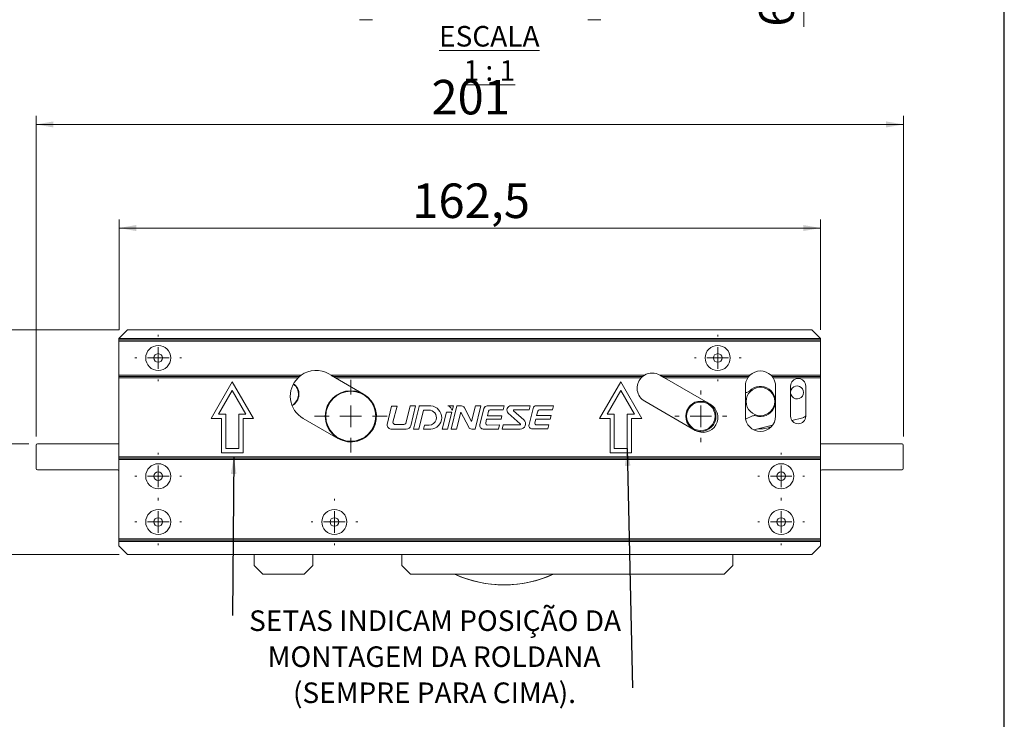
# Model space of a CAD drawing. Units: millimetres. Extents: x 10 to 322, y 5 to 287.
# Drawn here: x 86 to 200, y 49 to 130 of the extents above; entities that cross this region are included whole.
import ezdxf

# ---------------------------------------------------------------- set-up
doc = ezdxf.new("R2010")
doc.units = ezdxf.units.MM
doc.layers.add('DESENHO', color=179, linetype='Continuous', lineweight=15)
doc.layers.add('LAYOUT_', color=7, linetype='Continuous', lineweight=30)
doc.styles.add('SLDTEXTSTYLE0', font='TXT', dxfattribs={"width": 0.605})
doc.styles.add('SLDTEXTSTYLE1', font='TXT', dxfattribs={"width": 0.75})
doc.dimstyles.new('SLDDIMSTYLE0', dxfattribs={"dimtxt": 4, "dimasz": 2, "dimexe": 0, "dimexo": 0.0625, "dimgap": 1, "dimtad": 1, "dimdec": 1, "dimrnd": 1e-09, "dimzin": 12, "dimdsep": 46, "dimtxsty": 'SLDTEXTSTYLE1', "dimsah": 1, "dimcen": 0.09, "dimadec": 0, "dimazin": 3, "dimtfac": 1, "dimtdec": 1, "dimtofl": 0, "dimtmove": 0, "dimatfit": 3, "dimfxl": 1, "dimfrac": 2, "dimtolj": 1, "dimtzin": 12, "dimarcsym": 0})
doc.dimstyles.new('SLDDIMSTYLE1', dxfattribs={"dimtxt": 4, "dimasz": 2, "dimexe": 0, "dimexo": 0.0625, "dimgap": 1, "dimtad": 1, "dimdec": 0, "dimlfac": 2, "dimrnd": 1e-09, "dimzin": 12, "dimdsep": 46, "dimtxsty": 'SLDTEXTSTYLE1', "dimsah": 1, "dimcen": 0.09, "dimadec": 0, "dimazin": 3, "dimtfac": 1, "dimtdec": 0, "dimtofl": 0, "dimtmove": 0, "dimatfit": 3, "dimfxl": 1, "dimfrac": 2, "dimtolj": 1, "dimtzin": 12, "dimarcsym": 0})
doc.dimstyles.new('SLDDIMSTYLE2', dxfattribs={"dimtxt": 4, "dimasz": 2, "dimexe": 0, "dimexo": 0.0625, "dimgap": 1, "dimtad": 1, "dimdec": 1, "dimlfac": 2, "dimrnd": 1e-09, "dimzin": 12, "dimdsep": 46, "dimtxsty": 'SLDTEXTSTYLE1', "dimsah": 1, "dimcen": 0.09, "dimadec": 0, "dimazin": 3, "dimtfac": 1, "dimtdec": 1, "dimtofl": 0, "dimtmove": 0, "dimatfit": 3, "dimfxl": 1, "dimfrac": 2, "dimtolj": 1, "dimtzin": 12, "dimarcsym": 0})
doc.dimstyles.new('SLDDIMSTYLE3', dxfattribs={"dimtxt": 0.18, "dimasz": 2, "dimexe": 0, "dimexo": 0.0625, "dimgap": 0, "dimtad": 0, "dimtih": 1, "dimtoh": 1, "dimdec": 0, "dimrnd": 1e-09, "dimzin": 0, "dimdsep": 46, "dimtxsty": 'Standard', "dimsah": 1, "dimcen": 0.09, "dimadec": 0, "dimazin": 0, "dimtfac": 2, "dimtdec": 0, "dimtofl": 0, "dimtmove": 0, "dimatfit": 3, "dimfxl": 1, "dimfrac": 2, "dimtolj": 1, "dimtzin": 0, "dimarcsym": 0})

# ---------------------------------------------------------------- blocks, each defined once
blk = doc.blocks.new('_D')
at = {"layer": 'DESENHO'}
for p, q in [((153.4, 151.44), (177.74, 151.44)), ((176.74, 151.44), (176.74, 144.83)), ((160.07, 144.83), (177.74, 144.83)), ((176.74, 144.83), (176.75, 129.17))]:
    blk.add_line(p, q, dxfattribs=at)
for points in [[(176.74, 151.44), (176.39, 149.44), (177.09, 149.44)], [(176.74, 144.83), (177.09, 146.83), (176.39, 146.83)]]:
    blk.add_solid(points, dxfattribs=at)
at = {"layer": 'DESENHO', "insert": (171.59, 129.17), "char_height": 4, "attachment_point": 1, "rotation": 90.0062, "style": 'SLDTEXTSTYLE1'}
blk.add_mtext('6,6', dxfattribs=at)
blk = doc.blocks.new('_D_1')
at = {"layer": 'DESENHO'}
for p, q in [((87.84, 81.69), (87.84, 118.85)), ((188.29, 81.69), (188.29, 118.85)), ((87.84, 117.85), (188.29, 117.85))]:
    blk.add_line(p, q, dxfattribs=at)
for points in [[(87.84, 117.85), (89.84, 117.5), (89.84, 118.2)], [(188.29, 117.85), (186.29, 118.2), (186.29, 117.5)]]:
    blk.add_solid(points, dxfattribs=at)
at = {"layer": 'DESENHO', "insert": (133.63, 123.01), "char_height": 4, "attachment_point": 1, "rotation": 0, "style": 'SLDTEXTSTYLE1'}
blk.add_mtext('201', dxfattribs=at)
blk = doc.blocks.new('_D_2')
at = {"layer": 'DESENHO'}
for p, q in [((97.44, 94.04), (97.44, 106.85)), ((178.69, 94.04), (178.69, 106.85)), ((97.44, 105.85), (178.69, 105.85))]:
    blk.add_line(p, q, dxfattribs=at)
for points in [[(97.44, 105.85), (99.44, 105.5), (99.44, 106.2)], [(178.69, 105.85), (176.69, 106.2), (176.69, 105.5)]]:
    blk.add_solid(points, dxfattribs=at)
at = {"layer": 'DESENHO', "insert": (131.41, 111.01), "char_height": 4, "attachment_point": 1, "rotation": 0, "style": 'SLDTEXTSTYLE1'}
blk.add_mtext('162,5', dxfattribs=at)
blk = doc.blocks.new('_D_3')
at = {"layer": 'DESENHO'}
for p, q in [((97.44, 94.04), (76.84, 94.04)), ((77.84, 80.84), (77.84, 94.04)), ((86.99, 80.84), (76.84, 80.84))]:
    blk.add_line(p, q, dxfattribs=at)
for points in [[(77.84, 94.04), (77.49, 92.04), (78.19, 92.04)], [(77.84, 80.84), (78.19, 82.84), (77.49, 82.84)]]:
    blk.add_solid(points, dxfattribs=at)
at = {"layer": 'DESENHO', "insert": (72.68, 84.49), "char_height": 4, "attachment_point": 1, "rotation": 90, "style": 'SLDTEXTSTYLE1'}
blk.add_mtext('26', dxfattribs=at)
blk = doc.blocks.new('_D_4')
at = {"layer": 'DESENHO'}
for p, q in [((97.44, 94.04), (64.84, 94.04)), ((65.84, 68.04), (65.84, 94.04)), ((97.44, 68.04), (64.84, 68.04))]:
    blk.add_line(p, q, dxfattribs=at)
for points in [[(65.84, 94.04), (65.49, 92.04), (66.19, 92.04)], [(65.84, 68.04), (66.19, 70.04), (65.49, 70.04)]]:
    blk.add_solid(points, dxfattribs=at)
at = {"layer": 'DESENHO', "insert": (60.68, 78.09), "char_height": 4, "attachment_point": 1, "rotation": 90, "style": 'SLDTEXTSTYLE1'}
blk.add_mtext('52', dxfattribs=at)
blk = doc.blocks.new('SW_NOTE_6')
at = {"layer": 'DESENHO', "color": 0, "char_height": 2.3813, "attachment_point": 2, "style": 'SLDTEXTSTYLE0'}
for s, insert in [('SETAS INDICAM POSIÇÃO DA', (23.45, 0.61)), ('MONTAGEM DA ROLDANA', (23.33, -3.56)), ('(SEMPRE PARA CIMA).', (23.38, -7.74))]:
    blk.add_mtext(s, dxfattribs=dict(at, insert=insert))
blk = doc.blocks.new('SW_CENTERMARKSYMBOL_0')
at = {"layer": 'DESENHO', "color": 0}
for p, q in [((0, 2.5), (0, 3)), ((0, 0), (0, 1.25)), ((-2.5, 0), (-3, 0)), ((0, 0), (-1.25, 0)), ((0, 0), (0, -1.25)), ((0, 0), (1.25, 0)), ((2.5, 0), (3, 0)), ((0, -2.5), (0, -3))]:
    blk.add_line(p, q, dxfattribs=at)
blk = doc.blocks.new('SW_CENTERMARKSYMBOL_1')
at = {"layer": 'DESENHO', "color": 0}
for p, q in [((0, 2.5), (0, 4.2)), ((0, 0), (0, 1.25)), ((-2.5, 0), (-4.2, 0)), ((0, 0), (-1.25, 0)), ((0, 0), (0, -1.25)), ((0, 0), (1.25, 0)), ((2.5, 0), (4.2, 0)), ((0, -2.5), (0, -4.2))]:
    blk.add_line(p, q, dxfattribs=at)
blk = doc.blocks.new('SW_CENTERMARKSYMBOL_2')
at = {"layer": 'DESENHO', "color": 0}
for p, q in [((0, 2.5), (0, 2.7)), ((0, 0), (0, 1.25)), ((-2.5, 0), (-2.7, 0)), ((0, 0), (-1.25, 0)), ((0, 0), (0, -1.25)), ((0, 0), (1.25, 0)), ((2.5, 0), (2.7, 0)), ((0, -2.5), (0, -2.7))]:
    blk.add_line(p, q, dxfattribs=at)
blk = doc.blocks.new('SW_CENTERMARKSYMBOL_3')
at = {"layer": 'DESENHO', "color": 0}
for p, q in [((0, 2.5), (0, 2.7)), ((0, 0), (0, 1.25)), ((-2.5, 0), (-2.7, 0)), ((0, 0), (-1.25, 0)), ((0, 0), (0, -1.25)), ((0, 0), (1.25, 0)), ((2.5, 0), (2.7, 0)), ((0, -2.5), (0, -2.7))]:
    blk.add_line(p, q, dxfattribs=at)
blk = doc.blocks.new('SW_CENTERMARKSYMBOL_4')
at = {"layer": 'DESENHO', "color": 0}
for p, q in [((0, 2.5), (0, 2.7)), ((0, 0), (0, 1.25)), ((-2.5, 0), (-2.7, 0)), ((0, 0), (-1.25, 0)), ((0, 0), (0, -1.25)), ((0, 0), (1.25, 0)), ((2.5, 0), (2.7, 0)), ((0, -2.5), (0, -2.7))]:
    blk.add_line(p, q, dxfattribs=at)
blk = doc.blocks.new('SW_CENTERMARKSYMBOL_5')
at = {"layer": 'DESENHO', "color": 0}
for p, q in [((0, 2.5), (0, 2.7)), ((0, 0), (0, 1.25)), ((-2.5, 0), (-2.7, 0)), ((0, 0), (-1.25, 0)), ((0, 0), (0, -1.25)), ((0, 0), (1.25, 0)), ((2.5, 0), (2.7, 0)), ((0, -2.5), (0, -2.7))]:
    blk.add_line(p, q, dxfattribs=at)
blk = doc.blocks.new('SW_CENTERMARKSYMBOL_6')
at = {"layer": 'DESENHO', "color": 0}
for p, q in [((0, 2.5), (0, 2.7)), ((0, 0), (0, 1.25)), ((-2.5, 0), (-2.7, 0)), ((0, 0), (-1.25, 0)), ((0, 0), (0, -1.25)), ((0, 0), (1.25, 0)), ((2.5, 0), (2.7, 0)), ((0, -2.5), (0, -2.7))]:
    blk.add_line(p, q, dxfattribs=at)
blk = doc.blocks.new('SW_CENTERMARKSYMBOL_7')
at = {"layer": 'DESENHO', "color": 0}
for p, q in [((0, 2.5), (0, 2.7)), ((0, 0), (0, 1.25)), ((-2.5, 0), (-2.7, 0)), ((0, 0), (-1.25, 0)), ((0, 0), (0, -1.25)), ((0, 0), (1.25, 0)), ((2.5, 0), (2.7, 0)), ((0, -2.5), (0, -2.7))]:
    blk.add_line(p, q, dxfattribs=at)
blk = doc.blocks.new('SW_CENTERMARKSYMBOL_8')
at = {"layer": 'DESENHO', "color": 0}
for p, q in [((0, 2.5), (0, 2.7)), ((0, 0), (0, 1.25)), ((-2.5, 0), (-2.7, 0)), ((0, 0), (-1.25, 0)), ((0, 0), (0, -1.25)), ((0, 0), (1.25, 0)), ((2.5, 0), (2.7, 0)), ((0, -2.5), (0, -2.7))]:
    blk.add_line(p, q, dxfattribs=at)
blk = doc.blocks.new('_D_7')
at = {"layer": 'DESENHO'}
for p, q in [((77.84, 43.93), (77.84, 56.54)), ((96.44, 43.93), (76.84, 43.93)), ((77.84, 33.78), (77.84, 43.93)), ((96.44, 33.78), (76.84, 33.78))]:
    blk.add_line(p, q, dxfattribs=at)
for points in [[(77.84, 43.93), (77.49, 41.93), (78.19, 41.93)], [(77.84, 33.78), (78.19, 35.78), (77.49, 35.78)]]:
    blk.add_solid(points, dxfattribs=at)
at = {"layer": 'DESENHO', "insert": (72.68, 50.63), "char_height": 4, "attachment_point": 1, "rotation": 90, "style": 'SLDTEXTSTYLE1'}
blk.add_mtext('20', dxfattribs=at)

msp = doc.modelspace()

# ---------------------------------------------------------------- linework, layer by layer
at = {"color": 7, "linetype": 'Continuous', "lineweight": 0}
for p, q in [((125.294, 129.986), (126.794, 129.986)), ((151.738, 129.986), (153.238, 129.986))]:
    msp.add_line(p, q, dxfattribs=at)
at = {"color": 7, "linetype": 'Continuous', "lineweight": 15}
for p, q in [((98.435, 94.045), (97.435, 93.045)), ((98.435, 94.045), (177.685, 94.045)), ((178.685, 93.045), (177.685, 94.045)), ((97.435, 93.045), (178.685, 93.045)), ((97.435, 92.895), (97.435, 93.045)), ((178.685, 92.895), (97.435, 92.895)), ((97.435, 92.745), (97.435, 92.895)), ((178.685, 92.745), (97.435, 92.745)), ((97.435, 88.795), (97.435, 92.745)), ((178.685, 93.045), (178.685, 92.895)), ((178.685, 88.795), (178.685, 92.745)), ((97.435, 88.795), (118.535, 88.795)), ((97.435, 88.645), (97.435, 88.795)), ((97.435, 88.645), (118.341, 88.645)), ((97.435, 88.495), (97.435, 88.645)), ((97.435, 79.345), (97.435, 88.495)), ((118.176, 88.495), (97.435, 88.495)), ((110.56, 88.045), (108.107, 83.795)), ((113.014, 83.795), (110.56, 88.045)), ((121.746, 88.946), (122.008, 88.795)), ((122.008, 88.795), (158.305, 88.795)), ((122.268, 88.645), (158.093, 88.645)), ((157.933, 88.495), (122.528, 88.495)), ((122.528, 88.495), (125.773, 86.621)), ((155.56, 88.045), (153.107, 83.795)), ((158.014, 83.795), (155.56, 88.045)), ((160.081, 88.81), (160.108, 88.795)), ((160.108, 88.795), (170.511, 88.795)), ((160.368, 88.645), (170.374, 88.645)), ((165.927, 85.435), (160.628, 88.495)), ((170.266, 88.495), (160.628, 88.495)), ((172.96, 88.795), (178.685, 88.795)), ((173.097, 88.645), (178.685, 88.645)), ((178.685, 88.495), (173.205, 88.495)), ((178.685, 88.645), (178.685, 88.495)), ((178.685, 88.495), (178.685, 79.345)), ((110.56, 87.045), (108.973, 84.295)), ((112.148, 84.295), (110.56, 87.045)), ((155.56, 87.045), (153.973, 84.295)), ((157.148, 84.295), (155.56, 87.045)), ((169.985, 84.045), (169.985, 87.545)), ((169.985, 86.802), (170.147, 86.813)), ((173.485, 87.545), (173.485, 84.045)), ((175.235, 87.545), (175.235, 84.045)), ((176.985, 84.045), (176.985, 87.545)), ((158.331, 85.779), (164.177, 82.404)), ((129.016, 85.229), (128.481, 83.073)), ((129.641, 85.231), (129.016, 85.229)), ((129.173, 83.342), (129.641, 85.231)), ((131.169, 85.234), (130.668, 83.214)), ((131.793, 85.235), (131.169, 85.234)), ((131.226, 82.948), (131.793, 85.235)), ((132.197, 85.185), (131.542, 82.54)), ((132.167, 82.542), (132.718, 84.766)), ((133.573, 85.239), (132.263, 85.236)), ((132.718, 84.766), (133.324, 84.767)), ((135.36, 84.501), (134.875, 82.547)), ((135.984, 84.503), (135.36, 84.501)), ((135.5, 82.548), (135.984, 84.503)), ((136.168, 85.244), (135.543, 85.243)), ((136.585, 85.245), (135.917, 82.549)), ((136.032, 84.694), (136.168, 85.244)), ((136.542, 82.551), (137.033, 84.535)), ((137.102, 85.246), (136.585, 85.245)), ((137.033, 84.535), (137.943, 82.773)), ((138.286, 83.43), (137.462, 85.027)), ((138.737, 85.249), (138.286, 83.43)), ((138.694, 82.555), (139.362, 85.25)), ((139.362, 85.25), (138.737, 85.249)), ((139.703, 84.945), (139.235, 83.058)), ((142.07, 85.256), (140.094, 85.252)), ((140.119, 84.107), (140.249, 84.628)), ((140.445, 84.781), (141.953, 84.784)), ((141.953, 84.784), (142.07, 85.256)), ((145.055, 85.262), (142.868, 85.258)), ((144.32, 83.615), (143.142, 84.669)), ((143.187, 84.787), (144.938, 84.791)), ((145.396, 84.957), (144.929, 83.07)), ((144.938, 84.791), (145.055, 85.262)), ((147.764, 85.268), (145.788, 85.264)), ((145.813, 84.119), (145.943, 84.64)), ((146.138, 84.793), (147.647, 84.796)), ((147.647, 84.796), (147.764, 85.268)), ((108.107, 83.795), (109.31, 83.795)), ((108.973, 84.295), (109.81, 84.295)), ((109.31, 83.795), (109.31, 79.795)), ((109.81, 84.295), (109.81, 80.295)), ((111.31, 80.295), (111.31, 84.295)), ((111.31, 84.295), (112.148, 84.295)), ((111.81, 79.795), (111.81, 83.795)), ((111.81, 83.795), (113.014, 83.795)), ((122.798, 81.468), (118.771, 83.793)), ((134.182, 83.672), (134.175, 83.644)), ((139.915, 83.28), (140.019, 83.702)), ((140.019, 83.702), (141.686, 83.706)), ((141.786, 84.11), (140.119, 84.107)), ((141.686, 83.706), (141.786, 84.11)), ((142.532, 84.392), (143.914, 83.154)), ((145.609, 83.292), (145.713, 83.714)), ((145.713, 83.714), (147.379, 83.718)), ((147.48, 84.122), (145.813, 84.119)), ((147.379, 83.718), (147.48, 84.122)), ((153.107, 83.795), (154.31, 83.795)), ((153.973, 84.295), (154.81, 84.295)), ((154.31, 83.795), (154.31, 79.795)), ((154.81, 84.295), (154.81, 80.295)), ((156.31, 84.295), (157.148, 84.295)), ((156.31, 80.295), (156.31, 84.295)), ((156.81, 79.795), (156.81, 83.795)), ((156.81, 83.795), (158.014, 83.795)), ((170.826, 84.074), (170.017, 83.715)), ((175.379, 83.564), (176.648, 83.878)), ((176.956, 84.105), (176.985, 84.155)), ((176.98, 84.145), (176.98, 84.045)), ((129.021, 82.535), (130.705, 82.539)), ((130.415, 83.077), (129.443, 83.075)), ((131.542, 82.54), (132.167, 82.542)), ((132.84, 83.014), (132.723, 82.543)), ((132.723, 82.543), (133.542, 82.544)), ((133.373, 83.016), (132.84, 83.014)), ((134.875, 82.547), (135.5, 82.548)), ((135.917, 82.549), (136.542, 82.551)), ((138.303, 82.554), (138.694, 82.555)), ((139.628, 82.557), (141.402, 82.56)), ((141.519, 83.032), (140.111, 83.029)), ((141.402, 82.56), (141.519, 83.032)), ((141.937, 83.031), (141.821, 82.559)), ((141.821, 82.559), (143.919, 82.563)), ((143.883, 83.035), (141.937, 83.031)), ((145.322, 82.569), (147.096, 82.572)), ((147.213, 83.044), (145.805, 83.041)), ((147.096, 82.572), (147.213, 83.044)), ((170.968, 82.472), (173.148, 83.012)), ((87.835, 77.995), (87.835, 80.695)), ((87.985, 80.845), (97.085, 80.845)), ((97.085, 80.845), (97.435, 80.845)), ((109.81, 80.295), (111.31, 80.295)), ((154.81, 80.295), (156.31, 80.295)), ((179.035, 80.845), (178.685, 80.845)), ((188.135, 80.845), (179.035, 80.845)), ((188.285, 77.995), (188.285, 80.695)), ((97.435, 79.345), (178.685, 79.345)), ((97.435, 79.195), (97.435, 79.345)), ((178.685, 79.195), (97.435, 79.195)), ((97.435, 79.045), (97.435, 79.195)), ((178.685, 79.045), (97.435, 79.045)), ((97.435, 69.845), (97.435, 79.045)), ((109.31, 79.795), (111.81, 79.795)), ((154.31, 79.795), (156.81, 79.795)), ((178.685, 79.345), (178.685, 79.195)), ((178.685, 69.845), (178.685, 79.045)), ((97.285, 77.845), (87.985, 77.845)), ((178.835, 77.845), (188.135, 77.845)), ((97.435, 69.845), (178.685, 69.845)), ((97.435, 69.695), (97.435, 69.845)), ((97.435, 69.695), (178.685, 69.695)), ((97.435, 69.545), (97.435, 69.695)), ((178.685, 69.845), (178.685, 69.695)), ((178.685, 69.545), (97.435, 69.545)), ((97.435, 69.045), (97.435, 69.545)), ((97.435, 69.045), (98.435, 68.045)), ((177.685, 68.045), (178.685, 69.045)), ((178.685, 69.545), (178.685, 69.045)), ((177.685, 68.045), (98.435, 68.045)), ((113.085, 68.045), (113.085, 66.745)), ((119.885, 68.045), (119.885, 66.745)), ((130.185, 68.045), (130.185, 66.745)), ((168.535, 66.745), (168.535, 68.045)), ((113.085, 66.745), (114.085, 65.745)), ((119.885, 66.745), (118.885, 65.745)), ((131.185, 65.745), (130.185, 66.745)), ((168.535, 66.745), (167.535, 65.745)), ((118.885, 65.745), (114.085, 65.745)), ((167.535, 65.745), (131.185, 65.745))]:
    msp.add_line(p, q, dxfattribs=at)
at = {"color": 7, "linetype": 'Continuous', "lineweight": 15, "flags": 128}
for points in [[(178.685, 92.895), (178.685, 92.892), (178.685, 92.883), (178.685, 92.87), (178.685, 92.851), (178.685, 92.828), (178.685, 92.802), (178.685, 92.774), (178.685, 92.745)], [(122.008, 88.795), (122.053, 88.769), (122.097, 88.744), (122.138, 88.72), (122.175, 88.698), (122.207, 88.68), (122.233, 88.665), (122.252, 88.654), (122.264, 88.647), (122.268, 88.645)], [(122.528, 88.495), (122.477, 88.524), (122.428, 88.552), (122.383, 88.578), (122.344, 88.601), (122.312, 88.62), (122.288, 88.633), (122.273, 88.642), (122.268, 88.645)], [(160.108, 88.795), (160.159, 88.766), (160.208, 88.737), (160.253, 88.711), (160.292, 88.689), (160.324, 88.67), (160.348, 88.656), (160.363, 88.648), (160.368, 88.645)], [(160.628, 88.495), (160.583, 88.521), (160.539, 88.546), (160.498, 88.57), (160.461, 88.591), (160.429, 88.61), (160.403, 88.625), (160.384, 88.636), (160.372, 88.643), (160.368, 88.645)], [(178.685, 88.795), (178.685, 88.766), (178.685, 88.737), (178.685, 88.711), (178.685, 88.689), (178.685, 88.67), (178.685, 88.656), (178.685, 88.648), (178.685, 88.645)], [(178.685, 79.195), (178.685, 79.192), (178.685, 79.183), (178.685, 79.17), (178.685, 79.151), (178.685, 79.128), (178.685, 79.102), (178.685, 79.074), (178.685, 79.045)], [(178.685, 69.695), (178.685, 69.692), (178.685, 69.683), (178.685, 69.67), (178.685, 69.651), (178.685, 69.628), (178.685, 69.602), (178.685, 69.574), (178.685, 69.545)], [(136.345, 65.745), (137.144, 65.411), (138.094, 65.088)]]:
    msp.add_lwpolyline(points, dxfattribs=at)
at = {"color": 7, "linetype": 'Continuous', "lineweight": 15}
for centre, radius in [((101.985, 90.795), 1.45), ((101.985, 90.795), 0.5), ((166.785, 90.795), 1.45), ((166.785, 90.795), 0.5), ((124.285, 84.045), 2.95), ((124.285, 84.045), 2.9), ((171.735, 85.753), 1.65), ((164.835, 84.045), 1.75), ((164.835, 84.045), 1.65), ((101.985, 77.095), 1.45), ((101.985, 77.095), 0.5), ((174.135, 77.095), 1.45), ((174.135, 77.095), 0.5), ((101.985, 71.795), 1.45), ((122.385, 71.795), 1.45), ((174.135, 71.795), 1.45), ((101.985, 71.795), 0.5), ((122.385, 71.795), 0.5), ((174.135, 71.795), 0.5)]:
    msp.add_circle(centre, radius, dxfattribs=at)
for centre, radius, start, end in [((120.258, 86.37), 2.975, 60, 125.40018), ((159.206, 87.295), 1.75, 60, 121.00261), ((171.735, 87.545), 1.75, 45.58469, 134.41531), ((120.258, 86.37), 2.975, 134.41531, 240), ((159.206, 87.295), 1.75, 136.70812, 240), ((171.735, 87.545), 1.75, 147.12165, 180), ((171.735, 87.545), 1.75, 0, 32.87835), ((176.11, 87.545), 0.875, 0, 180), ((116.785, 86.595), 1.45, 298.39847, 54.18734), ((116.785, 86.595), 1.5, 298.15605, 54.42976), ((170.113, 87.312), 0.5, 273.90271, 316.12846), ((171.735, 85.753), 1.75, 251.67697, 136.12846), ((175.982, 86.804), 0.75, 185.26568, 103.90271), ((175.982, 86.804), 0.75, 103.90271, 174.73432), ((124.285, 84.045), 2.975, 240, 60), ((132.263, 85.169), 0.0674, 90.11764, 166.08537), ((133.325, 83.884), 0.883, 346.0787, 90.11764), ((133.467, 83.893), 1.35, 273.16641, 85.49931), ((135.286, 84.521), 0.766, 13.03187, 70.36997), ((137.102, 84.842), 0.404, 27.30148, 90.11764), ((140.095, 84.848), 0.404, 90.11764, 166.08139), ((140.445, 84.579), 0.202, 90.11764, 166.08139), ((142.863, 84.762), 0.496, 89.44115, 228.15687), ((143.187, 84.72), 0.0674, 90.11764, 228.15421), ((145.789, 84.86), 0.404, 90.11764, 166.08139), ((146.139, 84.591), 0.202, 90.11764, 166.08139), ((165.052, 83.92), 1.75, 240, 60), ((129.442, 83.344), 0.269, 180.52184, 270.11764), ((133.371, 83.844), 0.829, 270.14129, 345.9812), ((140.111, 83.231), 0.202, 166.07661, 270.11764), ((143.918, 83.166), 0.603, 270.11764, 48.15687), ((145.805, 83.243), 0.202, 166.07661, 270.11764), ((171.735, 84.045), 1.75, 180, 0), ((171.028, 83.617), 0.5, 71.67696, 113.90271), ((176.11, 84.045), 0.875, 180, 0), ((176.105, 84.045), 0.875, 270.19334, 0), ((176.528, 84.363), 0.5, 283.90271, 328.90271), ((129.02, 83.074), 0.539, 180.11764, 270.11764), ((130.433, 83.346), 0.269, 266.19246, 330.79366), ((130.703, 83.077), 0.539, 270.12745, 346.12287), ((138.302, 82.958), 0.404, 207.30145, 270.06523), ((139.627, 82.961), 0.404, 166.07513, 270.16349), ((143.872, 83.101), 0.0674, 279.03008, 51.44406), ((145.321, 82.973), 0.404, 166.07513, 270.16349), ((171.735, 85.753), 3.175, 264.79098, 293.64101), ((87.985, 80.695), 0.15, 90, 180), ((188.135, 80.695), 0.15, 0, 90), ((87.985, 77.995), 0.15, 180, 270), ((97.285, 77.695), 0.15, 0, 90), ((178.835, 77.695), 0.15, 90, 180), ((188.135, 77.995), 0.15, 270, 0), ((142.035, 78.245), 13.75, 245.38012, 294.61989), ((142.035, 78.245), 13.734, 253.32292, 294.47495)]:
    msp.add_arc(centre, radius, start, end, dxfattribs=at)
for points, knots in [([(118.341, 88.645), (118.34, 88.644), (118.338, 88.642), (118.319, 88.626), (118.284, 88.595), (118.233, 88.549), (118.195, 88.512), (118.176, 88.495)], [0, 0, 0, 0, 0.1299157, 0.2590207, 0.4546867, 0.7424664, 1, 1, 1, 1]), ([(118.341, 88.645), (118.341, 88.645), (118.342, 88.645), (118.347, 88.649), (118.364, 88.664), (118.399, 88.692), (118.458, 88.739), (118.508, 88.775), (118.535, 88.795)], [0, 0, 0, 0, 0.0257319, 0.130956, 0.2396695, 0.415232, 0.6846164, 1, 1, 1, 1]), ([(158.093, 88.645), (158.092, 88.644), (158.089, 88.642), (158.07, 88.626), (158.035, 88.595), (157.985, 88.549), (157.949, 88.512), (157.933, 88.495)], [0, 0, 0, 0, 0.131256, 0.2616182, 0.462531, 0.7544451, 1, 1, 1, 1]), ([(158.093, 88.645), (158.094, 88.646), (158.096, 88.648), (158.115, 88.663), (158.15, 88.691), (158.215, 88.739), (158.272, 88.774), (158.305, 88.795)], [0, 0, 0, 0, 0.1130903, 0.2255497, 0.3899832, 0.6465762, 1, 1, 1, 1]), ([(170.374, 88.645), (170.373, 88.644), (170.371, 88.641), (170.356, 88.622), (170.332, 88.59), (170.3, 88.546), (170.277, 88.512), (170.266, 88.495)], [0, 0, 0, 0, 0.1626723, 0.3247417, 0.5400395, 0.758426, 1, 1, 1, 1]), ([(170.374, 88.645), (170.375, 88.645), (170.376, 88.646), (170.384, 88.657), (170.403, 88.68), (170.438, 88.719), (170.477, 88.761), (170.503, 88.787), (170.511, 88.795)], [0, 0, 0, 0, 0.0875842, 0.2287733, 0.3793578, 0.5966446, 0.8852926, 1, 1, 1, 1]), ([(172.96, 88.795), (172.964, 88.791), (172.978, 88.778), (173.001, 88.754), (173.026, 88.727), (173.047, 88.703), (173.067, 88.68), (173.086, 88.657), (173.096, 88.646), (173.096, 88.645), (173.097, 88.645)], [0, 0, 0, 0, 0.0570516, 0.2054144, 0.3575324, 0.4679324, 0.5810394, 0.7577798, 0.9357049, 1, 1, 1, 1]), ([(173.205, 88.495), (173.194, 88.511), (173.171, 88.547), (173.137, 88.593), (173.112, 88.626), (173.099, 88.642), (173.097, 88.644), (173.097, 88.645)], [0, 0, 0, 0, 0.2211452, 0.4954069, 0.700743, 0.8691432, 1, 1, 1, 1])]:
    msp.add_open_spline(points, degree=3, knots=knots, dxfattribs=at)
at = {"layer": 'LAYOUT_', "color": 7, "lineweight": 30}
msp.add_line((199.981, 12.999), (199.981, 283.999), dxfattribs=at)

# ---------------------------------------------------------------- block references
at = {"layer": 'DESENHO'}
for name, p in [('SW_CENTERMARKSYMBOL_5', (101.985, 90.795)), ('SW_CENTERMARKSYMBOL_2', (166.785, 90.795)), ('SW_CENTERMARKSYMBOL_1', (124.285, 84.045)), ('SW_CENTERMARKSYMBOL_0', (164.835, 84.045)), ('SW_CENTERMARKSYMBOL_7', (101.985, 77.095)), ('SW_CENTERMARKSYMBOL_4', (174.135, 77.095)), ('SW_CENTERMARKSYMBOL_8', (101.985, 71.795)), ('SW_CENTERMARKSYMBOL_6', (122.385, 71.795)), ('SW_CENTERMARKSYMBOL_3', (174.135, 71.795)), ('SW_NOTE_6', (110.6, 60.942))]:
    msp.add_blockref(name, p, dxfattribs=at)

# ---------------------------------------------------------------- texts
at = {"layer": 'DESENHO', "insert": (140.331, 129.257), "char_height": 2.38125, "attachment_point": 2, "style": 'SLDTEXTSTYLE0'}
msp.add_mtext('\\LESCALA 1 : 1', dxfattribs=at)

# ---------------------------------------------------------------- dimensions: what is measured, and where the dimension line sits
at = {"layer": 'DESENHO'}
for base, p1, p2, angle, dimstyle, picture, middle in [((176.745, 144.83), (152.401, 151.436), (159.066, 144.828), 270.00616, 'SLDDIMSTYLE0', '_D', (176.746, 132.865)), ((188.285, 117.853), (87.835, 80.695), (188.285, 80.695), 0, 'SLDDIMSTYLE1', '_D_1', (138.06, 117.853)), ((178.685, 105.853), (97.435, 93.045), (178.685, 93.045), 0, 'SLDDIMSTYLE2', '_D_2', (138.06, 105.853)), ((65.835, 94.045), (98.435, 68.045), (98.435, 94.045), 270, 'SLDDIMSTYLE2', '_D_4', (65.835, 81.045)), ((77.835, 94.045), (87.985, 80.845), (98.435, 94.045), 270, 'SLDDIMSTYLE1', '_D_3', (77.835, 87.445)), ((77.835, 43.932), (97.435, 33.782), (97.435, 43.932), 90, 'SLDDIMSTYLE1', '_D_7', (77.835, 53.582))]:
    dim = msp.add_linear_dim(base=base, p1=p1, p2=p2, angle=angle, dimstyle=dimstyle, dxfattribs=at)
    dim.commit()
    dim.dimension.update_dxf_attribs({"geometry": picture, "text_midpoint": middle, "dimtype": 160})

# ---------------------------------------------------------------- leaders
for points in [[(156.31, 80.295), (156.932, 52.592)], [(110.734, 79.345), (110.6, 60.942)]]:
    msp.add_leader(points, dimstyle='SLDDIMSTYLE3', dxfattribs=at)

doc.saveas('drawing.dxf')
